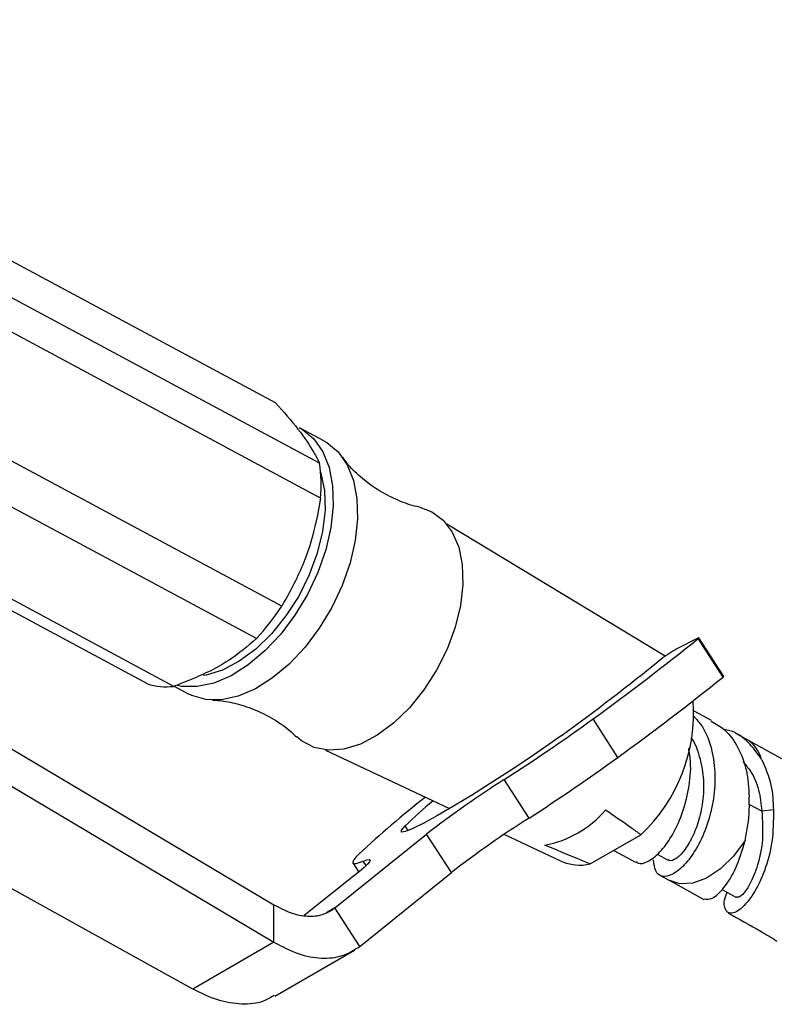
# Model space of a CAD drawing. Units: millimetres. Extents: x 5 to 995, y 5 to 995.
# Drawn here: x 154 to 167, y 145 to 163 of the extents above; entities that cross this region are included whole.
import ezdxf

# ---------------------------------------------------------------- set-up
doc = ezdxf.new("R2010")
doc.units = ezdxf.units.MM

msp = doc.modelspace()

# ---------------------------------------------------------------- linework, layer by layer
at = {"color": 7, "linetype": 'Continuous', "lineweight": 25}
for p, q in [((158.313, 155.865), (145.876, 162.539)), ((159.078, 154.815), (146.641, 161.489)), ((159.097, 154.206), (146.659, 160.88)), ((158.419, 152.323), (145.982, 158.996)), ((157.979, 151.759), (145.542, 158.433)), ((156.079, 150.971), (143.738, 157.594)), ((156.537, 150.926), (144.1, 157.6)), ((159.155, 155.204), (158.731, 155.432)), ((165.101, 151.45), (161.296, 153.754)), ((165.673, 151.764), (165.308, 151.578)), ((166.111, 151.088), (165.678, 151.758)), ((166.123, 151.1), (165.69, 151.77)), ((156.546, 150.93), (156.791, 150.798)), ((152.223, 150.721), (158.284, 147.122)), ((165.911, 150.331), (165.606, 150.494)), ((164.279, 149.689), (163.846, 150.359)), ((166.505, 150.012), (166.335, 150.103)), ((152.223, 150.068), (158.284, 146.468)), ((167.134, 149.662), (166.503, 150.013)), ((159.183, 149.816), (161.345, 148.797)), ((162.732, 148.632), (162.298, 149.302)), ((166.99, 148.775), (166.789, 148.751)), ((159.346, 147.067), (160.945, 148.352)), ((161.378, 147.682), (160.945, 148.352)), ((162.3, 148.347), (163.279, 147.885)), ((163.798, 147.832), (164.681, 148.341)), ((156.87, 145.652), (152.396, 148.128)), ((164.207, 148.068), (164.587, 147.863)), ((159.66, 147.85), (159.763, 147.691)), ((164.961, 148.003), (165.153, 147.9)), ((159.78, 146.397), (161.378, 147.682)), ((159.672, 147.618), (158.811, 146.936)), ((165.011, 147.636), (165.181, 147.545)), ((165.183, 147.544), (165.777, 147.213)), ((158.284, 146.468), (158.284, 147.122)), ((159.78, 146.397), (159.346, 147.067)), ((158.284, 146.468), (156.87, 145.652)), ((158.298, 145.529), (159.685, 146.331))]:
    msp.add_line(p, q, dxfattribs=at)
at = {"color": 8, "linetype": 'Continuous', "lineweight": 25}
for p, q in [((166.789, 148.751), (166.568, 148.87)), ((160.621, 148.416), (160.57, 148.495)), ((159.889, 147.803), (159.838, 147.882)), ((159.346, 147.067), (159.198, 146.982))]:
    msp.add_line(p, q, dxfattribs=at)
at = {"color": 7, "linetype": 'Continuous', "lineweight": 25, "flags": 128}
for points in [[(158.731, 155.432), (158.782, 155.402), (158.979, 155.237), (159.134, 155.014), (159.244, 154.739), (159.305, 154.422), (159.316, 154.07), (159.276, 153.693), (159.186, 153.304), (159.049, 152.912), (158.869, 152.529), (158.65, 152.166), (158.401, 151.834), (158.126, 151.543), (157.836, 151.299), (157.536, 151.111), (157.238, 150.984), (156.948, 150.922), (156.675, 150.926), (156.604, 150.939)], [(159.155, 155.204), (159.206, 155.174), (159.403, 155.009), (159.558, 154.786), (159.668, 154.512), (159.729, 154.194), (159.74, 153.842), (159.7, 153.466), (159.61, 153.076), (159.473, 152.684), (159.293, 152.302), (159.074, 151.939), (158.825, 151.607), (158.55, 151.315), (158.26, 151.072), (157.96, 150.884), (157.662, 150.757), (157.372, 150.694), (157.099, 150.698), (156.852, 150.769), (156.791, 150.798)], [(159.097, 154.656), (159.102, 154.642), (159.164, 154.335), (159.174, 153.993), (159.132, 153.626), (159.039, 153.246), (158.899, 152.866), (158.715, 152.497), (158.493, 152.152), (158.241, 151.842), (157.967, 151.576), (157.679, 151.363), (157.388, 151.21), (157.101, 151.122), (157.056, 151.114)], [(160.829, 154.045), (161.034, 153.969), (161.234, 153.822), (161.392, 153.614), (161.504, 153.353), (161.567, 153.046), (161.577, 152.703), (161.535, 152.336), (161.442, 151.957), (161.301, 151.576), (161.117, 151.208), (160.896, 150.863), (160.644, 150.552), (160.37, 150.286), (160.082, 150.074), (159.79, 149.921), (159.504, 149.833), (159.232, 149.813), (158.983, 149.861), (158.765, 149.976), (158.683, 150.045)], [(165.678, 151.758), (165.684, 151.762), (165.687, 151.766), (165.69, 151.769), (165.69, 151.77), (165.688, 151.77), (165.685, 151.769), (165.68, 151.767), (165.673, 151.764)], [(163.29, 150.066), (163.019, 149.872), (162.714, 149.663), (162.389, 149.446), (162.055, 149.231), (161.726, 149.025), (161.415, 148.838), (161.134, 148.676), (160.894, 148.545), (160.705, 148.452), (160.574, 148.399), (160.507, 148.388), (160.505, 148.421), (160.57, 148.495)], [(159.765, 148.003), (159.712, 147.949), (159.677, 147.905), (159.659, 147.872), (159.66, 147.851), (159.678, 147.841), (159.714, 147.843), (159.767, 147.857), (159.838, 147.882)], [(159.838, 147.882), (159.902, 147.903), (159.943, 147.909), (159.958, 147.899), (159.949, 147.872), (159.915, 147.83), (159.857, 147.773), (159.776, 147.702), (159.672, 147.618)], [(166.091, 147.39), (166.135, 147.366), (166.347, 147.248)]]:
    msp.add_lwpolyline(points, dxfattribs=at)
at = {"color": 8, "linetype": 'Continuous', "lineweight": 25, "flags": 128}
msp.add_lwpolyline([(166.498, 148.243), (166.296, 147.97), (166.067, 147.747), (165.824, 147.587), (165.583, 147.499), (165.357, 147.488), (165.182, 147.544)], dxfattribs=at)
at = {"color": 7, "linetype": 'Continuous', "lineweight": 25}
for centre, radius, start, end in [((156.52, 154.433), 2.586, 354.9498, 8.485), ((154.919, 154.601), 4.177, 317.1178, 326.9439), ((136.2, 188.47), 47.082, 305.9566, 308.7623), ((166.292, 149.755), 2.071, 118.354, 127.5844), ((138.91, 183.712), 41.55, 305.9268, 308.9464), ((156.416, 152.045), 1.126, 252.558, 276.1649), ((136.634, 187.8), 47.082, 305.9566, 308.7623), ((166.097, 151.113), 0.0294, 299.4172, 333.0453), ((162.687, 150.462), 2.911, 313.2366, 4.1777), ((143.84, 177.994), 34.116, 302.7553, 305.9027), ((144.273, 177.324), 34.116, 302.7553, 305.9027), ((171.852, 134.248), 17.83, 122.3989, 127.7142), ((170.864, 136.205), 16.198, 127.8496, 133.2496), ((167.383, 141.41), 9.829, 130.0617, 133.8793), ((162.668, 149.963), 1.834, 280.564, 319.4307), ((172.285, 133.578), 17.83, 122.3989, 127.7142), ((163.618, 148.629), 0.817, 245.4917, 282.6752)]:
    msp.add_arc(centre, radius, start, end, dxfattribs=at)
at = {"color": 8, "linetype": 'Continuous', "lineweight": 25}
msp.add_arc((166.219, 149.503), 0.584, 14.6656, 60.899, dxfattribs=at)
at = {"color": 7, "linetype": 'Continuous', "lineweight": 25}
for points, knots in [([(158.313, 155.865), (158.451, 155.709), (158.731, 155.391), (158.953, 155.054), (159.047, 154.875), (159.078, 154.815)], [0, 0, 0, 0, 0.390585, 0.794018, 1, 1, 1, 1]), ([(160.826, 154.048), (160.809, 154.051), (160.683, 154.073), (160.426, 154.169), (160.086, 154.343), (159.789, 154.568), (159.585, 154.772), (159.507, 154.883), (159.482, 154.919)], [0, 0, 0, 0, 0.0347487, 0.2467198, 0.4688353, 0.691419, 0.901006, 1, 1, 1, 1]), ([(159.097, 154.206), (159.048, 153.942), (158.949, 153.405), (158.681, 152.785), (158.486, 152.439), (158.419, 152.323)], [0, 0, 0, 0, 0.390585, 0.794018, 1, 1, 1, 1]), ([(157.979, 151.759), (157.826, 151.626), (157.594, 151.425), (157.187, 151.195), (156.86, 151.051), (156.638, 150.965), (156.537, 150.926)], [0, 0, 0, 0, 0.404017, 0.613529, 0.823396, 1, 1, 1, 1]), ([(157.212, 150.685), (157.242, 150.684), (157.356, 150.683), (157.606, 150.638), (157.941, 150.533), (158.281, 150.361), (158.535, 150.187), (158.646, 150.074), (158.675, 150.044)], [0, 0, 0, 0, 0.069839, 0.264237, 0.475031, 0.696918, 0.920508, 1, 1, 1, 1]), ([(165.588, 150.417), (165.646, 150.355), (165.793, 150.196), (165.925, 149.831), (165.986, 149.378), (165.947, 148.905), (165.827, 148.46), (165.647, 148.078), (165.435, 147.795), (165.223, 147.631), (165.046, 147.6), (164.922, 147.689), (164.909, 147.834), (164.902, 147.906)], [0, 0, 0, 0, 0.061576, 0.155945, 0.250315, 0.344685, 0.439054, 0.533424, 0.627794, 0.722163, 0.816533, 0.90819, 1, 1, 1, 1]), ([(165.904, 150.318), (165.982, 150.275), (166.173, 150.17), (166.384, 149.869), (166.539, 149.465), (166.557, 149.157), (166.566, 149.002)], [0, 0, 0, 0, 0.189126, 0.459417, 0.729709, 1, 1, 1, 1]), ([(166.784, 149.651), (166.709, 149.757), (166.56, 149.971), (166.323, 150.139), (166.165, 150.166), (166.131, 150.172)], [0, 0, 0, 0, 0.4411423, 0.8815471, 1, 1, 1, 1]), ([(165.551, 150.028), (165.551, 150.028), (165.625, 149.944), (165.706, 149.708), (165.781, 149.345), (165.771, 148.96), (165.699, 148.598), (165.579, 148.287), (165.434, 148.051), (165.294, 147.916), (165.193, 147.872), (165.165, 147.903), (165.159, 147.91)], [0, 0, 0, 0, 0.000301, 0.120742, 0.241184, 0.361625, 0.482067, 0.602508, 0.72295, 0.843391, 0.963833, 1, 1, 1, 1]), ([(164.595, 147.876), (164.606, 147.865), (164.653, 147.819), (164.803, 147.864), (165.01, 148.02), (165.223, 148.306), (165.403, 148.687), (165.52, 149.132), (165.564, 149.538), (165.526, 149.768), (165.513, 149.849)], [0, 0, 0, 0, 0.043837, 0.18982, 0.335803, 0.481787, 0.62777, 0.773753, 0.919736, 1, 1, 1, 1]), ([(166.463, 149.606), (166.508, 149.555), (166.628, 149.422), (166.745, 149.124), (166.775, 148.876), (166.789, 148.751)], [0, 0, 0, 0, 0.233309, 0.616654, 1, 1, 1, 1]), ([(166.784, 149.651), (166.849, 149.507), (166.968, 149.241), (166.983, 148.921), (166.99, 148.775)], [0, 0, 0, 0, 0.541191, 1, 1, 1, 1]), ([(166.498, 148.243), (166.531, 148.42), (166.578, 148.669), (166.569, 148.928), (166.566, 149.002)], [0, 0, 0, 0, 0.712586, 1, 1, 1, 1]), ([(164.681, 148.341), (164.626, 148.38), (164.422, 148.524), (164.213, 148.667), (164.061, 148.771)], [0, 0, 0, 0, 0.269129, 1, 1, 1, 1]), ([(166.99, 148.775), (166.989, 148.588), (166.986, 148.214), (166.842, 147.697), (166.642, 147.289), (166.422, 147.031), (166.234, 146.943), (166.137, 147.034), (166.117, 147.186), (166.176, 147.318), (166.185, 147.338)], [0, 0, 0, 0, 0.139803, 0.279599, 0.419137, 0.558403, 0.697407, 0.836229, 0.974877, 1, 1, 1, 1]), ([(166.789, 148.751), (166.799, 148.585), (166.818, 148.254), (166.722, 147.801), (166.581, 147.462), (166.429, 147.254), (166.375, 147.252), (166.348, 147.251)], [0, 0, 0, 0, 0.202291, 0.403988, 0.605438, 0.806623, 1, 1, 1, 1]), ([(165.781, 147.224), (165.825, 147.217), (165.915, 147.203), (166.127, 147.399), (166.347, 147.743), (166.447, 148.075), (166.498, 148.243)], [0, 0, 0, 0, 0.2382, 0.490543, 0.742672, 1, 1, 1, 1]), ([(163.798, 147.832), (163.726, 147.861), (163.46, 147.969), (163.197, 148.08), (163.004, 148.161)], [0, 0, 0, 0, 0.269129, 1, 1, 1, 1]), ([(166.199, 146.977), (166.391, 146.873), (166.676, 146.718), (166.96, 146.546), (167.051, 146.49)], [0, 0, 0, 0, 0.67682, 1, 1, 1, 1]), ([(158.29, 145.543), (158.228, 145.506), (158.063, 145.405), (157.727, 145.376), (157.31, 145.438), (157.016, 145.581), (156.87, 145.652)], [0, 0, 0, 0, 0.166624, 0.444416, 0.722208, 1, 1, 1, 1])]:
    msp.add_open_spline(points, degree=3, knots=knots, dxfattribs=at)
for points in [[(158.284, 147.122), (158.385, 147.069), (158.587, 146.963), (158.875, 146.911), (159.138, 146.935), (159.277, 147.023), (159.346, 147.067)], [(158.284, 146.468), (158.426, 146.395), (158.711, 146.247), (159.116, 146.176), (159.486, 146.211), (159.682, 146.335), (159.78, 146.397)]]:
    msp.add_open_spline(points, degree=3, dxfattribs=at)

doc.saveas('drawing.dxf')
